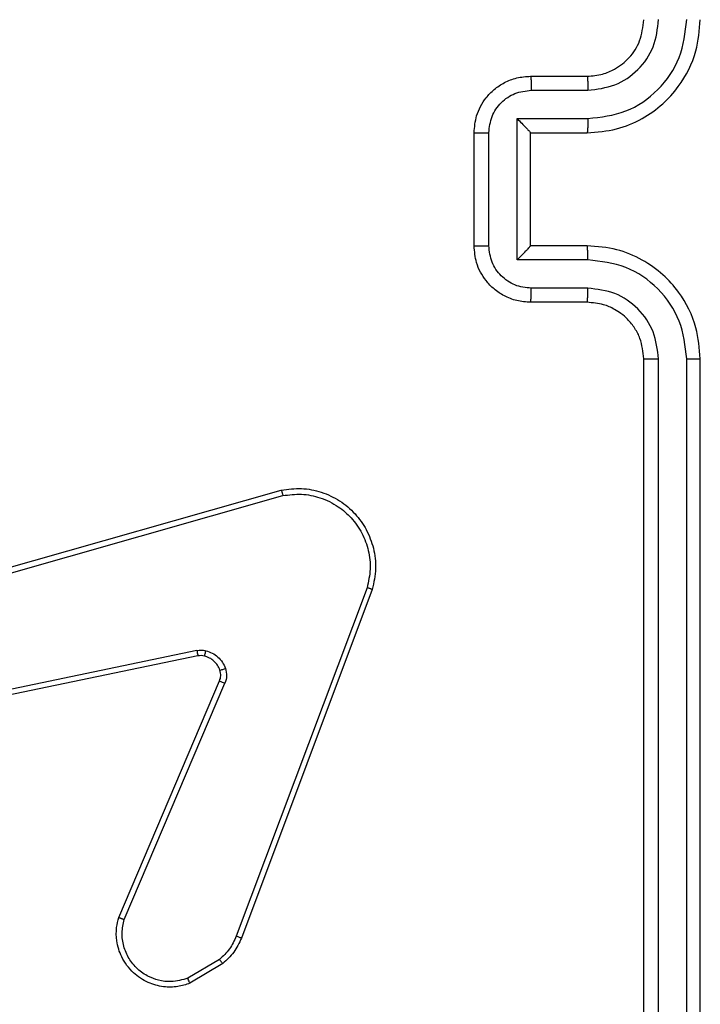
# Model space of a CAD drawing. Units: millimetres. Extents: x -4534 to 4839, y -3372 to 5902.
# Drawn here: x -1105 to -1081, y 4110 to 4145 of the extents above; entities that cross this region are included whole.
import ezdxf

# ---------------------------------------------------------------- set-up
doc = ezdxf.new("R2010")
doc.units = ezdxf.units.MM
doc.layers.add('Toestel 2D', color=7, linetype='Continuous', lineweight=20)

# ---------------------------------------------------------------- blocks, each defined once
blk = doc.blocks.new('1501')
at = {"color": 0, "linetype": 'Continuous', "lineweight": 25}
for p, q in [((-642.2171, 165.721), (-642.0171, 165.721)), ((-642.215, 165.6712), (-642.0148, 165.6712)), ((-642.265, 165.5712), (-642.0148, 165.5712)), ((-642.265, 165.0708), (-642.265, 165.5712)), ((-642.4171, 165.121), (-642.4171, 165.521)), ((-642.3651, 165.1209), (-642.3651, 165.5211)), ((-642.2171, 165.521), (-642.2171, 165.5211)), ((-642.2171, 165.521), (-642.0171, 165.521)), ((-642.2171, 165.121), (-642.2171, 165.521)), ((-642.0171, 165.121), (-642.2171, 165.121)), ((-642.2171, 165.121), (-642.2171, 165.121)), ((-642.0148, 165.0708), (-642.265, 165.0708)), ((-642.0148, 164.9708), (-642.215, 164.9708)), ((-642.0171, 164.921), (-642.2171, 164.921)), ((-641.8171, 161.721), (-641.8171, 164.721)), ((-641.7646, 161.7186), (-641.7647, 164.7206)), ((-641.6645, 161.7186), (-641.6646, 164.7206)), ((-641.6171, 161.721), (-641.6171, 164.721)), ((-644.6201, 163.824), (-643.0987, 164.2569)), ((-644.6143, 163.8044), (-643.0933, 164.2371)), ((-642.7953, 163.9111), (-643.258, 162.6781)), ((-642.7771, 163.9051), (-643.2399, 162.6717)), ((-643.3974, 163.6888), (-644.6044, 163.4379)), ((-643.3939, 163.6697), (-644.6005, 163.4187)), ((-643.6736, 162.7446), (-643.317, 163.5814)), ((-643.6543, 162.737), (-643.298, 163.5731)), ((-643.3177, 162.596), (-643.4292, 162.5292)), ((-643.3058, 162.581), (-643.4221, 162.5114))]:
    blk.add_line(p, q, dxfattribs=at)
for points, knots in [([(-642.0171, 165.521), (-641.9821, 165.5237), (-641.9146, 165.5288), (-641.8236, 165.567), (-641.7498, 165.6192), (-641.6796, 165.697), (-641.6271, 165.7994), (-641.6202, 165.8838), (-641.6171, 165.921)], [0, 0, 0, 0, 0.167274, 0.322544, 0.465787, 0.596998, 0.822391, 1, 1, 1, 1]), ([(-642.0171, 165.721), (-641.9987, 165.7225), (-641.9649, 165.7252), (-641.9131, 165.7473), (-641.8651, 165.7854), (-641.8255, 165.8465), (-641.82, 165.8955), (-641.8171, 165.921)], [0, 0, 0, 0, 0.176047, 0.323737, 0.53304, 0.75667, 1, 1, 1, 1]), ([(-642.0148, 165.6712), (-641.9822, 165.6752), (-641.9168, 165.6832), (-641.8339, 165.7403), (-641.7761, 165.823), (-641.7685, 165.8886), (-641.7647, 165.9214)], [0, 0, 0, 0, 0.24994, 0.499884, 0.749569, 1, 1, 1, 1]), ([(-642.0148, 165.5712), (-641.9689, 165.5765), (-641.8773, 165.5871), (-641.7614, 165.6679), (-641.6813, 165.784), (-641.6702, 165.8756), (-641.6646, 165.9214)], [0, 0, 0, 0, 0.250459, 0.500142, 0.750096, 1, 1, 1, 1]), ([(-642.4171, 165.521), (-642.4153, 165.5412), (-642.4114, 165.5856), (-642.3826, 165.638), (-642.3463, 165.6757), (-642.3097, 165.7001), (-642.2658, 165.7175), (-642.2337, 165.7198), (-642.2171, 165.721)], [0, 0, 0, 0, 0.193152, 0.423718, 0.553634, 0.692993, 0.841788, 1, 1, 1, 1]), ([(-642.2171, 165.721), (-642.2168, 165.72), (-642.2162, 165.7181), (-642.2155, 165.7049), (-642.2151, 165.6885), (-642.215, 165.677), (-642.215, 165.6712)], [0, 0, 0, 0, 0.2798429, 0.5590745, 0.7795002, 1, 1, 1, 1]), ([(-642.0171, 165.721), (-642.0168, 165.7202), (-642.0162, 165.7187), (-642.0155, 165.7073), (-642.0149, 165.6908), (-642.0149, 165.6778), (-642.0148, 165.6712)], [0, 0, 0, 0, 0.250109, 0.499994, 0.74983, 1, 1, 1, 1]), ([(-642.3651, 165.5211), (-642.3627, 165.5408), (-642.3579, 165.58), (-642.3236, 165.6297), (-642.2739, 165.6644), (-642.2346, 165.6689), (-642.215, 165.6712)], [0, 0, 0, 0, 0.249903, 0.499855, 0.749547, 1, 1, 1, 1]), ([(-642.265, 165.5712), (-642.2595, 165.5656), (-642.2485, 165.5546), (-642.2354, 165.5411), (-642.2264, 165.5317), (-642.2212, 165.526), (-642.2178, 165.5222), (-642.2174, 165.5214), (-642.2171, 165.5211)], [0, 0, 0, 0, 0.2514961, 0.5025406, 0.6464843, 0.7757465, 0.8925716, 1, 1, 1, 1]), ([(-642.0148, 165.5712), (-642.0149, 165.5646), (-642.0149, 165.5515), (-642.0155, 165.5349), (-642.0162, 165.5234), (-642.0168, 165.5218), (-642.0171, 165.521)], [0, 0, 0, 0, 0.2501823, 0.4999613, 0.7498844, 1, 1, 1, 1]), ([(-642.4171, 165.521), (-642.4169, 165.521), (-642.4165, 165.521), (-642.4134, 165.5211), (-642.4085, 165.5211), (-642.402, 165.5211), (-642.394, 165.5211), (-642.3849, 165.5211), (-642.3752, 165.5211), (-642.3684, 165.5211), (-642.3651, 165.5211)], [0, 0, 0, 0, 0.12505, 0.250154, 0.375271, 0.500073, 0.624783, 0.74981, 0.875015, 1, 1, 1, 1]), ([(-642.4171, 165.121), (-642.4169, 165.121), (-642.4165, 165.121), (-642.4134, 165.121), (-642.4085, 165.1209), (-642.402, 165.1209), (-642.394, 165.1209), (-642.3849, 165.1209), (-642.3752, 165.1209), (-642.3684, 165.1209), (-642.3651, 165.1209)], [0, 0, 0, 0, 0.125048, 0.250293, 0.375279, 0.500078, 0.624788, 0.749813, 0.875017, 1, 1, 1, 1]), ([(-642.2171, 164.921), (-642.2338, 164.9222), (-642.266, 164.9245), (-642.31, 164.942), (-642.3466, 164.9665), (-642.3828, 165.0043), (-642.4115, 165.0566), (-642.4154, 165.1009), (-642.4171, 165.121)], [0, 0, 0, 0, 0.158737, 0.307902, 0.447501, 0.577496, 0.807753, 1, 1, 1, 1]), ([(-642.215, 164.9708), (-642.2346, 164.9731), (-642.2739, 164.9776), (-642.3236, 165.0123), (-642.3579, 165.062), (-642.3627, 165.1013), (-642.3651, 165.1209)], [0, 0, 0, 0, 0.250451, 0.500165, 0.750099, 1, 1, 1, 1]), ([(-642.265, 165.0708), (-642.2595, 165.0764), (-642.2485, 165.0874), (-642.2354, 165.1009), (-642.2264, 165.1103), (-642.2211, 165.116), (-642.2178, 165.1198), (-642.2173, 165.1206), (-642.2171, 165.121)], [0, 0, 0, 0, 0.251491, 0.502514, 0.646509, 0.77572, 0.892578, 1, 1, 1, 1]), ([(-642.0148, 165.0708), (-642.0149, 165.0774), (-642.0149, 165.0905), (-642.0155, 165.1072), (-642.0162, 165.1187), (-642.0168, 165.1202), (-642.0171, 165.121)], [0, 0, 0, 0, 0.250134, 0.499967, 0.749825, 1, 1, 1, 1]), ([(-641.6171, 164.721), (-641.6201, 164.758), (-641.627, 164.8421), (-641.6791, 164.9443), (-641.7492, 165.0223), (-641.823, 165.0747), (-641.9142, 165.1132), (-641.982, 165.1183), (-642.0171, 165.121)], [0, 0, 0, 0, 0.176491, 0.401508, 0.53281, 0.676336, 0.832073, 1, 1, 1, 1]), ([(-641.6646, 164.7206), (-641.6702, 164.7664), (-641.6813, 164.858), (-641.7614, 164.9741), (-641.8773, 165.0549), (-641.9689, 165.0655), (-642.0148, 165.0708)], [0, 0, 0, 0, 0.249902, 0.49985, 0.749542, 1, 1, 1, 1]), ([(-642.2171, 164.921), (-642.2168, 164.922), (-642.2162, 164.9239), (-642.2155, 164.9371), (-642.2151, 164.9536), (-642.215, 164.965), (-642.215, 164.9708)], [0, 0, 0, 0, 0.279897, 0.559144, 0.779487, 1, 1, 1, 1]), ([(-642.0171, 164.921), (-642.0168, 164.9218), (-642.0162, 164.9233), (-642.0155, 164.9347), (-642.0149, 164.9512), (-642.0149, 164.9643), (-642.0148, 164.9708)], [0, 0, 0, 0, 0.250177, 0.499973, 0.749822, 1, 1, 1, 1]), ([(-641.7647, 164.7206), (-641.7686, 164.7533), (-641.7766, 164.8187), (-641.8338, 164.9017), (-641.9166, 164.9594), (-641.982, 164.967), (-642.0148, 164.9708)], [0, 0, 0, 0, 0.2498965, 0.4998461, 0.7495398, 1, 1, 1, 1]), ([(-641.8171, 164.721), (-641.8197, 164.7456), (-641.8236, 164.7835), (-641.8477, 164.8296), (-641.871, 164.8592), (-641.8961, 164.8811), (-641.9244, 164.8993), (-641.9639, 164.9166), (-641.9976, 164.9194), (-642.0171, 164.921)], [0, 0, 0, 0, 0.2335313, 0.359931, 0.4924355, 0.5921403, 0.6777242, 0.8137315, 1, 1, 1, 1]), ([(-641.8171, 164.721), (-641.8169, 164.721), (-641.8165, 164.7209), (-641.8133, 164.7209), (-641.8084, 164.7208), (-641.8018, 164.7207), (-641.7938, 164.7207), (-641.7846, 164.7206), (-641.7748, 164.7206), (-641.768, 164.7206), (-641.7647, 164.7206)], [0, 0, 0, 0, 0.125022, 0.2502, 0.375202, 0.500019, 0.624749, 0.749816, 0.874956, 1, 1, 1, 1]), ([(-641.6646, 164.7206), (-641.6583, 164.7206), (-641.6457, 164.7206), (-641.6301, 164.7207), (-641.6193, 164.7209), (-641.6179, 164.721), (-641.6171, 164.721)], [0, 0, 0, 0, 0.2502161, 0.4999618, 0.7497996, 1, 1, 1, 1]), ([(-643.0987, 164.2569), (-643.075, 164.2599), (-643.0275, 164.266), (-642.9563, 164.2517), (-642.8911, 164.221), (-642.8367, 164.175), (-642.7957, 164.1174), (-642.7704, 164.051), (-642.7613, 163.9778), (-642.7718, 163.9296), (-642.7771, 163.9051)], [0, 0, 0, 0, 0.124963, 0.249943, 0.374933, 0.499934, 0.619429, 0.742601, 0.869457, 1, 1, 1, 1]), ([(-643.0987, 164.2569), (-643.0986, 164.2567), (-643.0983, 164.2562), (-643.0974, 164.2531), (-643.0964, 164.2493), (-643.0955, 164.2458), (-643.0944, 164.2416), (-643.0937, 164.2387), (-643.0933, 164.2371)], [0, 0, 0, 0, 0.212037, 0.448753, 0.576703, 0.711487, 0.852584, 1, 1, 1, 1]), ([(-643.0933, 164.2371), (-643.0713, 164.2399), (-643.0273, 164.2453), (-642.9594, 164.2317), (-642.8993, 164.2023), (-642.8489, 164.1586), (-642.8116, 164.1056), (-642.7886, 164.043), (-642.7812, 163.9761), (-642.7906, 163.9328), (-642.7953, 163.9111)], [0, 0, 0, 0, 0.125034, 0.249987, 0.386888, 0.499971, 0.624979, 0.74999, 0.874992, 1, 1, 1, 1]), ([(-642.7771, 163.9051), (-642.7773, 163.9052), (-642.7777, 163.9053), (-642.7804, 163.9062), (-642.7838, 163.9073), (-642.7871, 163.9084), (-642.791, 163.9097), (-642.7939, 163.9106), (-642.7953, 163.9111)], [0, 0, 0, 0, 0.202281, 0.43601, 0.565081, 0.701874, 0.846999, 1, 1, 1, 1]), ([(-643.3974, 163.6888), (-643.3921, 163.6896), (-643.3814, 163.6913), (-643.3708, 163.6893), (-643.3655, 163.6883)], [0, 0, 0, 0, 0.499158, 1, 1, 1, 1]), ([(-643.3974, 163.6888), (-643.3968, 163.686), (-643.3957, 163.6804), (-643.3945, 163.6741), (-643.3939, 163.6704), (-643.3939, 163.6699), (-643.3939, 163.6697)], [0, 0, 0, 0, 0.280132, 0.559408, 0.779725, 1, 1, 1, 1]), ([(-643.3708, 163.6693), (-643.3706, 163.6696), (-643.3703, 163.6701), (-643.3691, 163.6744), (-643.3674, 163.6808), (-643.3661, 163.6858), (-643.3655, 163.6883)], [0, 0, 0, 0, 0.250147, 0.500031, 0.749614, 1, 1, 1, 1]), ([(-643.3655, 163.6883), (-643.3579, 163.6859), (-643.3424, 163.6809), (-643.3226, 163.6662), (-643.3059, 163.6479), (-643.2995, 163.633), (-643.2963, 163.6256)], [0, 0, 0, 0, 0.246371, 0.5, 0.751707, 1, 1, 1, 1]), ([(-643.3708, 163.6693), (-643.3746, 163.67), (-643.3823, 163.6714), (-643.39, 163.6702), (-643.3939, 163.6697)], [0, 0, 0, 0, 0.499946, 1, 1, 1, 1]), ([(-643.3157, 163.6194), (-643.3183, 163.6254), (-643.3234, 163.6372), (-643.3364, 163.6519), (-643.3523, 163.6634), (-643.3646, 163.6673), (-643.3708, 163.6693)], [0, 0, 0, 0, 0.2499988, 0.4999894, 0.74999, 1, 1, 1, 1]), ([(-643.317, 163.5814), (-643.3151, 163.5874), (-643.311, 163.5999), (-643.3141, 163.6127), (-643.3157, 163.6194)], [0, 0, 0, 0, 0.477894, 1, 1, 1, 1]), ([(-643.3157, 163.6194), (-643.3153, 163.6195), (-643.3145, 163.6196), (-643.3093, 163.6212), (-643.3029, 163.6233), (-643.2985, 163.6248), (-643.2963, 163.6256)], [0, 0, 0, 0, 0.2797974, 0.55901, 0.7794633, 1, 1, 1, 1]), ([(-643.2963, 163.6256), (-643.2941, 163.6167), (-643.2899, 163.5991), (-643.2953, 163.5817), (-643.298, 163.5731)], [0, 0, 0, 0, 0.500011, 1, 1, 1, 1]), ([(-643.317, 163.5814), (-643.3166, 163.5812), (-643.3159, 163.5808), (-643.3108, 163.5786), (-643.3045, 163.5759), (-643.3002, 163.574), (-643.298, 163.5731)], [0, 0, 0, 0, 0.27982, 0.559128, 0.779296, 1, 1, 1, 1]), ([(-643.4221, 162.5114), (-643.4362, 162.5069), (-643.4664, 162.4973), (-643.5175, 162.4973), (-643.5725, 162.5123), (-643.626, 162.5476), (-643.6649, 162.6002), (-643.6821, 162.6574), (-643.6834, 162.7057), (-643.6765, 162.7328), (-643.6736, 162.7446)], [0, 0, 0, 0, 0.103762, 0.221733, 0.353884, 0.500185, 0.664943, 0.803243, 0.914963, 1, 1, 1, 1]), ([(-643.6736, 162.7446), (-643.6734, 162.7445), (-643.673, 162.7442), (-643.67, 162.743), (-643.6664, 162.7416), (-643.6629, 162.7402), (-643.6588, 162.7387), (-643.6558, 162.7376), (-643.6543, 162.737)], [0, 0, 0, 0, 0.205478, 0.4403, 0.568937, 0.70502, 0.848989, 1, 1, 1, 1]), ([(-643.4292, 162.5292), (-643.4488, 162.5238), (-643.4829, 162.5142), (-643.531, 162.5203), (-643.5718, 162.5354), (-643.6086, 162.5608), (-643.6391, 162.5981), (-643.6578, 162.6423), (-643.6644, 162.6903), (-643.6577, 162.7215), (-643.6543, 162.737)], [0, 0, 0, 0, 0.158661, 0.276909, 0.374892, 0.500012, 0.624992, 0.750028, 0.874995, 1, 1, 1, 1]), ([(-643.258, 162.6781), (-643.2652, 162.6624), (-643.2796, 162.631), (-643.305, 162.6076), (-643.3177, 162.596)], [0, 0, 0, 0, 0.500007, 1, 1, 1, 1]), ([(-643.2399, 162.6717), (-643.2479, 162.6542), (-643.2638, 162.6195), (-643.2919, 162.5937), (-643.3058, 162.581)], [0, 0, 0, 0, 0.505584, 1, 1, 1, 1]), ([(-643.2399, 162.6717), (-643.2403, 162.6718), (-643.2411, 162.6719), (-643.2458, 162.6736), (-643.2518, 162.6757), (-643.2559, 162.6773), (-643.258, 162.6781)], [0, 0, 0, 0, 0.279342, 0.558742, 0.779092, 1, 1, 1, 1]), ([(-643.3058, 162.581), (-643.3061, 162.5813), (-643.3065, 162.5819), (-643.3096, 162.5858), (-643.3136, 162.5907), (-643.3163, 162.5942), (-643.3177, 162.596)], [0, 0, 0, 0, 0.279413, 0.558909, 0.779308, 1, 1, 1, 1]), ([(-643.4221, 162.5114), (-643.4222, 162.5117), (-643.4224, 162.5123), (-643.424, 162.5163), (-643.4263, 162.5222), (-643.4282, 162.5269), (-643.4292, 162.5292)], [0, 0, 0, 0, 0.250334, 0.500199, 0.749879, 1, 1, 1, 1])]:
    blk.add_open_spline(points, degree=3, knots=knots, dxfattribs=at)
blk = doc.blocks.new('VPL-03-WD1501')
at = {"layer": 'Toestel 2D', "color": 0, "xscale": 10, "yscale": 10, "zscale": 10}
blk.add_blockref('1501', (5334.944, 2485.64), dxfattribs=at)
blk = doc.blocks.new('VPL-18-RC1501')
blk.add_blockref('VPL-03-WD1501', (0, 0))

msp = doc.modelspace()

# ---------------------------------------------------------------- block references
msp.add_blockref('VPL-18-RC1501', (0, 0))

doc.saveas('drawing.dxf')
